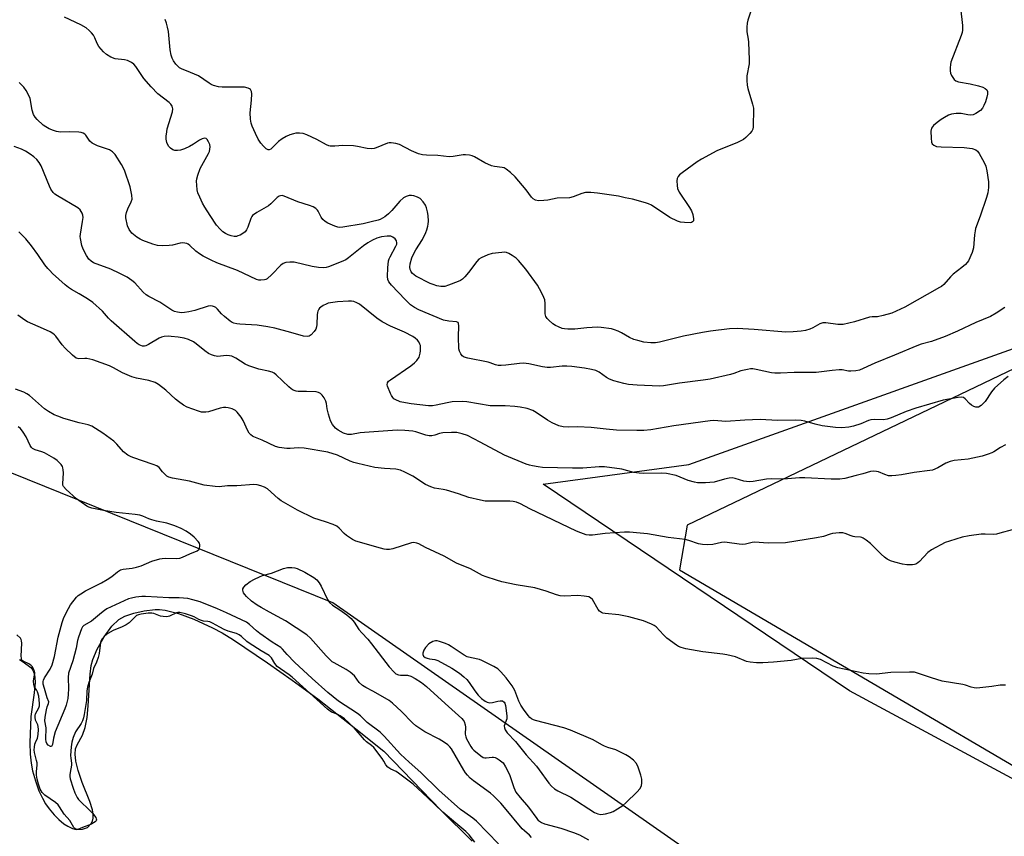
# Model space of a CAD drawing. Units: inches. Extents: x 1183769 to 1189769, y 521459 to 525459.
# Drawn here: x 1189191 to 1189549, y 522428 to 522725 of the extents above; entities that cross this region are included whole.
import ezdxf

# ---------------------------------------------------------------- set-up
doc = ezdxf.new("R2010")
doc.units = ezdxf.units.IN
doc.header["$MEASUREMENT"] = 0
for name, color, linetype in [('HYDRO-Water Body', 4, 'Continuous'), ('NTRL-Farm Land', 3, 'Continuous'), ('NTRL-Trees', 3, 'Continuous'), ('Undefined', 1, 'Continuous')]:
    doc.layers.add(name, color=color, linetype=linetype)

msp = doc.modelspace()

# ---------------------------------------------------------------- linework, layer by layer
at = {"layer": 'HYDRO-Water Body'}
msp.add_lwpolyline([(1189190.44, 522492.2), (1189191.86, 522491.44), (1189194.59, 522489.37), (1189195.3, 522488.4), (1189195.77, 522487.2), (1189196.04, 522485.8), (1189196.14, 522483.92), (1189195.87, 522480.15), (1189194.63, 522471.48), (1189194.3, 522461.92), (1189194.4, 522457.78), (1189194.68, 522454.55), (1189195.25, 522451.71), (1189196.29, 522448.09), (1189197.57, 522444.49), (1189198.8, 522441.72), (1189199.98, 522439.7), (1189201.28, 522437.88), (1189203.13, 522435.7), (1189204.83, 522433.99), (1189206.6, 522432.49), (1189208.03, 522431.53), (1189209.77, 522430.68), (1189211.08, 522430.37), (1189213.42, 522430.51), (1189215.25, 522431.11), (1189216.55, 522432.53), (1189217.03, 522433.44), (1189217.27, 522434.49), (1189217.27, 522435.96), (1189217.01, 522437.55), (1189216.06, 522440.59), (1189213.27, 522447.43), (1189211.85, 522451.9), (1189211.05, 522455.25), (1189210.74, 522457.73), (1189210.91, 522459.76), (1189211.5, 522461.18), (1189213.38, 522464.68), (1189214.38, 522467.52), (1189215.07, 522471.1), (1189215.5, 522475.32), (1189216.18, 522486.85), (1189216.62, 522490), (1189217.17, 522492.26), (1189218.74, 522496), (1189221.33, 522500.53), (1189224.12, 522504.33), (1189226.67, 522506.82), (1189228.87, 522508.02), (1189232.06, 522509.11), (1189235.86, 522509.97), (1189239.83, 522510.47), (1189241.45, 522510.46), (1189243.52, 522510.2), (1189248.37, 522508.96), (1189254, 522506.87), (1189260.81, 522503.79), (1189264.22, 522501.97), (1189268.35, 522499.44), (1189280.75, 522491.06), (1189289.77, 522484.7), (1189299.08, 522477.87), (1189312.97, 522466.98), (1189323.11, 522458.86), (1189343.87, 522437.37), (1189355.35, 522426.12)], dxfattribs=at)
at = {"layer": 'NTRL-Farm Land'}
msp.add_lwpolyline([(1189768.53, 522702.13), (1189768.5, 522344.45), (1189737.48, 522362.97), (1189682.79, 522394.22), (1189635.18, 522404), (1189492.66, 522480.79), (1189381.11, 522556.08), (1189434.14, 522563.23), (1189634.94, 522634.86)], close=True, dxfattribs=at)
at = {"layer": 'NTRL-Trees'}
msp.add_polyline3d([(1189638.75, 522374.55, 0), (1189617.64, 522351.71, 0), (1189500.79, 522375.86, 0), (1189304.59, 522512.88, 0), (1189187.1, 522560.31, 0), (1189118.35, 522597.12, 0), (1189035.71, 522682.54, 0), (1188992.65, 522764.48, 0), (1188988.49, 522833.23, 0), (1189033.19, 522892.53, 0), (1189043.76, 522910.07, 0), (1189068.87, 522979.13, 0), (1189063.97, 523056.4, 0), (1189085.38, 523122.72, 0), (1189149.37, 523145.74, 0), (1189768.56, 523201.96, 0), (1189768.52, 522701.38, 0), (1189433.57, 522541.11, 0), (1189430.81, 522524.83, 0), (1189636.75, 522404, 0)], close=True, dxfattribs=at)
at = {"layer": 'Undefined'}
for points, elevation in [([(1189533.05, 522729.4), (1189533.8, 522723.01), (1189533.84, 522721.29), (1189533.66, 522720.45), (1189533.28, 522719.34), (1189529.56, 522709.61), (1189529.39, 522708.78), (1189529.32, 522707.62), (1189529.34, 522706.46), (1189529.48, 522705.62), (1189529.82, 522704.81), (1189530.28, 522704.05), (1189530.8, 522703.35), (1189531.41, 522702.78), (1189532.4, 522702.41), (1189536.58, 522701.73), (1189539.58, 522701.04), (1189541.18, 522700.55), (1189542.12, 522700.03), (1189542.68, 522699.51), (1189542.94, 522698.92), (1189542.92, 522697.96), (1189542.66, 522696.86), (1189542.14, 522695.22), (1189541.58, 522693.88), (1189541.05, 522692.87), (1189540.31, 522692.05), (1189538.66, 522690.98), (1189537.66, 522690.5), (1189536.87, 522690.34), (1189535.74, 522690.47), (1189533.29, 522691), (1189531.51, 522690.96), (1189529.75, 522690.71), (1189528.69, 522690.32), (1189527.22, 522689.53), (1189526.02, 522688.77), (1189524.58, 522687.69), (1189523.22, 522686.56), (1189522.83, 522686.14), (1189522.53, 522685.62), (1189522.34, 522684.55), (1189522.36, 522681.95), (1189522.48, 522680.55), (1189522.75, 522679.85), (1189523.33, 522679.36), (1189524.36, 522678.95), (1189526.09, 522678.75), (1189534.44, 522678.59), (1189537.33, 522678.16), (1189538.66, 522677.75), (1189539.27, 522677.26), (1189539.91, 522676.34), (1189541.75, 522673.06), (1189542.3, 522671.75), (1189542.66, 522670.08), (1189543.25, 522666.11), (1189543.25, 522664.06), (1189543.05, 522662.02), (1189542.57, 522660.32), (1189540.27, 522653.62), (1189538.56, 522649.03), (1189538.37, 522648.21), (1189538.18, 522646.83), (1189537.82, 522642.07), (1189537.28, 522640.38), (1189536.01, 522637.38), (1189535.53, 522636.66), (1189534.92, 522636.03), (1189533.58, 522634.89), (1189530.45, 522632.5), (1189529.45, 522631.51), (1189526.97, 522628.77), (1189526.15, 522628.04), (1189525.44, 522627.56), (1189512.78, 522620.47), (1189508.04, 522618.33), (1189504.9, 522617.39), (1189502.86, 522616.97), (1189500.96, 522616.92), (1189499.94, 522616.79), (1189494.5, 522615.14), (1189490.37, 522614.17), (1189488.46, 522614.16), (1189484.09, 522614.82), (1189482.94, 522614.79), (1189481.88, 522614.4), (1189479.34, 522612.97), (1189478.28, 522612.49), (1189476.61, 522612.02), (1189475.09, 522611.77), (1189472.15, 522611.52), (1189469.55, 522611.41), (1189457.98, 522612.38), (1189451.74, 522612.65), (1189448.98, 522612.57), (1189442.02, 522611.76), (1189439.1, 522611.27), (1189432.23, 522609.87), (1189423.45, 522607.74), (1189421.99, 522607.49), (1189420.39, 522607.44), (1189417.85, 522607.74), (1189415.57, 522608.28), (1189414.17, 522608.7), (1189412.52, 522609.45), (1189409.71, 522611.09), (1189408.44, 522611.74), (1189407.14, 522612.27), (1189406.03, 522612.53), (1189402.31, 522613.09), (1189400.87, 522613.2), (1189397.03, 522612.95), (1189392.72, 522612.4), (1189390.07, 522612.42), (1189388.89, 522612.54), (1189388.05, 522612.74), (1189386.69, 522613.25), (1189385.65, 522613.77), (1189384.71, 522614.45), (1189383.16, 522615.78), (1189382.55, 522616.38), (1189382.1, 522617.05), (1189381.89, 522618.07), (1189381.86, 522621.77), (1189381.7, 522623.19), (1189381.41, 522624.01), (1189380.91, 522625.08), (1189379.81, 522627.18), (1189379.04, 522628.45), (1189374.85, 522634.28), (1189372.17, 522637.5), (1189371.3, 522638.29), (1189369.86, 522639.29), (1189368.62, 522640.03), (1189367.84, 522640.34), (1189367, 522640.43), (1189366.13, 522640.4), (1189362.6, 522640), (1189360.97, 522639.49), (1189358.62, 522638.47), (1189357.72, 522637.87), (1189356.93, 522637.11), (1189353.91, 522633.04), (1189352.57, 522631.49), (1189351.74, 522630.68), (1189351.03, 522630.22), (1189350.24, 522629.86), (1189346.7, 522628.47), (1189345.33, 522628.02), (1189344.77, 522627.93), (1189343.92, 522627.98), (1189342.48, 522628.28), (1189341.06, 522628.68), (1189340.02, 522629.12), (1189334.83, 522631.74), (1189334.17, 522632.19), (1189333.59, 522632.69), (1189333.14, 522633.26), (1189332.9, 522633.7), (1189332.73, 522634.21), (1189332.63, 522634.97), (1189332.75, 522636.29), (1189333.36, 522638.45), (1189333.87, 522639.77), (1189334.73, 522641.31), (1189337.17, 522645.12), (1189338.41, 522647.63), (1189338.8, 522648.64), (1189339.17, 522649.89), (1189339.3, 522650.66), (1189339.34, 522651.77), (1189339.23, 522653.77), (1189339.07, 522655.18), (1189338.7, 522656.57), (1189338.26, 522657.62), (1189337.46, 522658.77), (1189336.3, 522659.98), (1189335.35, 522660.52), (1189334.03, 522660.96), (1189333.22, 522661.11), (1189332.38, 522661.05), (1189331.27, 522660.72), (1189330.23, 522660.21), (1189328.93, 522659.02), (1189326.09, 522655.69), (1189324.85, 522654.42), (1189323.51, 522653.31), (1189321.83, 522652.41), (1189321.01, 522652.12), (1189318.5, 522651.56), (1189315.59, 522650.73), (1189308.23, 522649.62), (1189307.12, 522649.51), (1189306.35, 522649.58), (1189305.32, 522649.9), (1189302.74, 522651.03), (1189301.76, 522651.6), (1189300.98, 522652.36), (1189300.32, 522653.23), (1189299.22, 522655.38), (1189298.94, 522655.8), (1189298.32, 522656.35), (1189297.35, 522656.94), (1189296.02, 522657.48), (1189291.85, 522658.76), (1189286.89, 522660.89), (1189286.07, 522661.04), (1189285.55, 522660.98), (1189285.04, 522660.81), (1189284.34, 522660.36), (1189282, 522658.1), (1189281.1, 522657.36), (1189276.86, 522654.9), (1189275.37, 522653.78), (1189275.04, 522653.4), (1189274.67, 522652.72), (1189273.56, 522649.6), (1189273.12, 522648.58), (1189272.64, 522647.93), (1189271.77, 522647.26), (1189270.78, 522646.7), (1189270.02, 522646.37), (1189269.47, 522646.23), (1189268.6, 522646.2), (1189267.49, 522646.41), (1189266.43, 522646.79), (1189265.45, 522647.31), (1189264.53, 522647.91), (1189263.49, 522648.8), (1189262.24, 522650.28), (1189259.87, 522653.83), (1189257.99, 522656.8), (1189257.11, 522658.34), (1189256.13, 522660.48), (1189255.46, 522662.11), (1189255.18, 522663.22), (1189254.99, 522664.89), (1189254.94, 522666.29), (1189255.02, 522667.12), (1189255.38, 522668.5), (1189256.27, 522670.91), (1189259.28, 522676.33), (1189259.6, 522677.12), (1189259.82, 522677.96), (1189259.9, 522678.8), (1189259.77, 522679.61), (1189259.35, 522680.62), (1189258.78, 522681.5), (1189258.42, 522681.79), (1189257.99, 522681.91), (1189257.5, 522681.88), (1189257.01, 522681.73), (1189256.03, 522681.19), (1189253.86, 522679.76), (1189252.35, 522678.92), (1189250.54, 522678.06), (1189249.15, 522677.62), (1189248.06, 522677.46), (1189247.02, 522677.53), (1189246.29, 522677.76), (1189245.42, 522678.29), (1189245.05, 522678.64), (1189244.74, 522679.1), (1189244.17, 522680.42), (1189243.93, 522681.56), (1189243.93, 522682.74), (1189244.07, 522684.23), (1189244.3, 522685.37), (1189246.16, 522691.6), (1189246.25, 522692.68), (1189246.05, 522693.65), (1189245.63, 522694.33), (1189245.02, 522694.95), (1189240.83, 522698.07), (1189238.42, 522700.59), (1189235.79, 522703.71), (1189234.48, 522705.55), (1189232.89, 522708.03), (1189232.16, 522708.92), (1189231.28, 522709.53), (1189229.8, 522710.23), (1189228.73, 522710.5), (1189225.32, 522710.87), (1189223.68, 522711.49), (1189222.15, 522712.36), (1189221.1, 522713.36), (1189219.41, 522715.38), (1189218.81, 522716.37), (1189217.89, 522718.51), (1189217.41, 522719.42), (1189216.69, 522720.35), (1189215.87, 522721.19), (1189214.74, 522722.06), (1189212.81, 522723.24), (1189206.92, 522725.99)], 260), ([(1189457.79, 522731.34), (1189455.64, 522724.96), (1189455.41, 522723.81), (1189455.29, 522722.36), (1189455.33, 522720.61), (1189455.82, 522718.04), (1189455.95, 522716.89), (1189456.19, 522710.52), (1189456.09, 522709.07), (1189455.32, 522704.67), (1189455.32, 522702.93), (1189455.46, 522701.2), (1189455.65, 522700.06), (1189457.37, 522694.33), (1189457.7, 522692.89), (1189457.76, 522691.42), (1189457.64, 522687.28), (1189457.57, 522686.11), (1189457.43, 522685.27), (1189457.08, 522684.52), (1189456.37, 522683.64), (1189454.95, 522682.19), (1189454.07, 522681.5), (1189451.85, 522680.43), (1189444.31, 522677.32), (1189438.76, 522674.34), (1189437.26, 522673.39), (1189431.75, 522669.36), (1189430.83, 522668.64), (1189430.26, 522668.04), (1189429.95, 522667.32), (1189429.86, 522666.49), (1189429.88, 522664.75), (1189430.07, 522663.63), (1189430.7, 522662.34), (1189434.43, 522656.7), (1189435.11, 522655.52), (1189435.58, 522654.19), (1189435.92, 522652.58), (1189435.87, 522651.88), (1189435.56, 522651.46), (1189435.13, 522651.28), (1189434.6, 522651.21), (1189432.56, 522651.23), (1189431.11, 522651.37), (1189430.04, 522651.71), (1189427.27, 522653.15), (1189420.56, 522657.58), (1189419.52, 522658.11), (1189418.44, 522658.48), (1189413.71, 522659.78), (1189410.96, 522660.3), (1189408.54, 522660.88), (1189400.88, 522662), (1189398.55, 522662.22), (1189396.56, 522662.18), (1189395.23, 522661.87), (1189392.05, 522660.6), (1189390.69, 522660.24), (1189386.23, 522660.13), (1189382.79, 522659.42), (1189381.39, 522659.25), (1189379.43, 522659.18), (1189378.37, 522659.35), (1189377.46, 522659.84), (1189376.86, 522660.45), (1189374.99, 522663.18), (1189371, 522667.91), (1189369.29, 522669.49), (1189367.71, 522670.74), (1189366.97, 522671.12), (1189366.18, 522671.33), (1189363.37, 522671.61), (1189362.28, 522671.88), (1189359.92, 522673.03), (1189356.13, 522675.22), (1189355.35, 522675.54), (1189354.27, 522675.78), (1189352.89, 522675.95), (1189352.05, 522675.95), (1189348.33, 522675.32), (1189346.95, 522675.23), (1189342.8, 522675.67), (1189338.63, 522675.75), (1189337.15, 522675.89), (1189335.74, 522676.32), (1189333.25, 522677.37), (1189328.88, 522679.68), (1189327.53, 522680.07), (1189325.86, 522680.3), (1189325.03, 522680.28), (1189324.47, 522680.16), (1189320.36, 522678.48), (1189319.55, 522678.24), (1189318.72, 522678.12), (1189317.05, 522678.21), (1189313.6, 522678.97), (1189312.12, 522679.14), (1189308.24, 522679.27), (1189305.29, 522679.01), (1189303.6, 522679.04), (1189303.07, 522679.17), (1189302.3, 522679.5), (1189298.79, 522681.43), (1189295.14, 522683.2), (1189293.81, 522683.64), (1189292.44, 522683.77), (1189291.06, 522683.74), (1189290.23, 522683.58), (1189288.85, 522683.14), (1189287.52, 522682.57), (1189286.1, 522681.7), (1189284.76, 522680.71), (1189281.94, 522677.95), (1189281.37, 522677.66), (1189280.97, 522677.69), (1189280.34, 522678.08), (1189279.3, 522679.07), (1189278.38, 522680.17), (1189277.41, 522681.54), (1189276.36, 522683.63), (1189275.17, 522686.33), (1189274.77, 522687.42), (1189274.54, 522688.84), (1189274.48, 522691.17), (1189274.92, 522695.76), (1189275.05, 522698.14), (1189274.93, 522698.97), (1189274.56, 522699.63), (1189274.2, 522699.97), (1189273.76, 522700.21), (1189272.46, 522700.5), (1189264.3, 522700.52), (1189262.97, 522700.7), (1189261.08, 522701.18), (1189260.3, 522701.5), (1189259.56, 522701.92), (1189255.6, 522704.59), (1189252.71, 522705.91), (1189249.48, 522707.21), (1189248.75, 522707.62), (1189248.1, 522708.11), (1189247.36, 522708.93), (1189246.57, 522710.09), (1189246.05, 522711.08), (1189245.67, 522712.15), (1189245.34, 522714.15), (1189244.68, 522720.75), (1189244.37, 522722.41), (1189244, 522723.78), (1189243.46, 522725.1)], 262), ([(1189550.47, 522595.25), (1189548.82, 522593.97), (1189545.45, 522591.03), (1189544.38, 522589.69), (1189542.01, 522586.15), (1189540.55, 522584.7), (1189539.63, 522584.1), (1189539.15, 522584.02), (1189538.65, 522584.09), (1189537.89, 522584.36), (1189537.14, 522584.74), (1189536.37, 522585.38), (1189534.78, 522587.16), (1189534.16, 522587.57), (1189533.39, 522587.67), (1189532.27, 522587.56), (1189526.81, 522586.57), (1189516.83, 522583.7), (1189513.34, 522582.54), (1189507.84, 522580.24), (1189506.44, 522579.75), (1189504.99, 522579.5), (1189501.77, 522579.56), (1189500.41, 522579.43), (1189499.63, 522579.18), (1189496.79, 522578), (1189494.1, 522577.11), (1189492.43, 522576.82), (1189489.88, 522576.59), (1189487.6, 522576.7), (1189482.77, 522577.31), (1189480.22, 522577.85), (1189476.46, 522578.98), (1189475.06, 522579.27), (1189473.09, 522579.33), (1189466.4, 522579.23), (1189460.14, 522579.59), (1189454.62, 522579.39), (1189447.67, 522578.91), (1189443.28, 522579.19), (1189441.95, 522579.14), (1189428.68, 522577.28), (1189420.32, 522575.8), (1189417.8, 522575.6), (1189415.24, 522575.56), (1189407.87, 522575.74), (1189404.08, 522576.08), (1189398.65, 522576.7), (1189393.67, 522576.93), (1189390.2, 522576.78), (1189388.48, 522576.88), (1189386.81, 522577.25), (1189384.46, 522578.38), (1189382.69, 522579.38), (1189378.58, 522582.13), (1189377.33, 522582.82), (1189375.26, 522583.63), (1189372.78, 522584.13), (1189370.8, 522584.37), (1189367.31, 522584.58), (1189361.81, 522584.58), (1189353.39, 522585.96), (1189351.71, 522586.1), (1189348.01, 522585.97), (1189346.18, 522585.66), (1189342.22, 522584.75), (1189340.81, 522584.6), (1189339.45, 522584.61), (1189333.03, 522585.3), (1189331.02, 522585.59), (1189329.02, 522586.07), (1189327.26, 522586.84), (1189326.82, 522587.14), (1189326.35, 522587.6), (1189325.91, 522588.26), (1189325.51, 522589.04), (1189324.41, 522591.73), (1189324.31, 522592.25), (1189324.41, 522592.89), (1189324.84, 522593.49), (1189325.5, 522594.05), (1189332.93, 522599.11), (1189334.33, 522600.19), (1189335.16, 522601.01), (1189335.95, 522602.23), (1189336.39, 522603.71), (1189336.49, 522604.53), (1189336.51, 522605.66), (1189336.42, 522606.49), (1189336.26, 522607.02), (1189335.85, 522607.79), (1189335.33, 522608.45), (1189334.54, 522609.2), (1189333.71, 522609.8), (1189330.62, 522611.33), (1189325.54, 522613.51), (1189322.48, 522615.12), (1189320.58, 522616.45), (1189314.26, 522621.5), (1189313.28, 522622.07), (1189312.23, 522622.47), (1189311.41, 522622.62), (1189310.27, 522622.63), (1189306.25, 522622.36), (1189303.71, 522622.08), (1189302.86, 522621.89), (1189302.08, 522621.58), (1189301.08, 522621.07), (1189300.15, 522620.48), (1189299.75, 522620.12), (1189299.44, 522619.7), (1189299.09, 522618.99), (1189298.93, 522618.48), (1189298.83, 522617.64), (1189298.69, 522614.12), (1189298.58, 522613.29), (1189298.37, 522612.51), (1189297.79, 522611.58), (1189296.65, 522610.36), (1189295.99, 522609.92), (1189295.23, 522609.76), (1189293.89, 522609.87), (1189289.31, 522611.24), (1189283.44, 522612.77), (1189280.88, 522613.35), (1189277.04, 522613.93), (1189270.75, 522614.25), (1189269.58, 522614.37), (1189268.55, 522614.61), (1189267.89, 522614.88), (1189267.15, 522615.34), (1189265.08, 522617.02), (1189264.07, 522618.02), (1189262.61, 522619.79), (1189261.99, 522620.35), (1189261.53, 522620.63), (1189260.8, 522620.87), (1189260.03, 522620.96), (1189259.18, 522620.85), (1189254.3, 522619.22), (1189252.16, 522618.71), (1189250.51, 522618.47), (1189249.41, 522618.42), (1189248.02, 522618.6), (1189246.95, 522618.91), (1189245.94, 522619.41), (1189241.59, 522622.25), (1189237.57, 522624.31), (1189236.6, 522624.91), (1189235.56, 522625.89), (1189232.47, 522629.32), (1189231.34, 522630.2), (1189229.65, 522631.33), (1189227.07, 522632.72), (1189223.7, 522634.27), (1189217.48, 522636.65), (1189216.52, 522637.23), (1189215.78, 522637.94), (1189214.83, 522639.26), (1189213.63, 522641.55), (1189213.2, 522642.89), (1189212.68, 522645.39), (1189212.61, 522646.22), (1189212.66, 522647.08), (1189213.44, 522651.68), (1189213.61, 522653.13), (1189213.56, 522653.96), (1189213.28, 522654.72), (1189212.52, 522655.87), (1189211.69, 522656.64), (1189204.34, 522660.92), (1189203.39, 522661.61), (1189202.76, 522662.24), (1189201.88, 522663.43), (1189201.35, 522664.47), (1189198.31, 522671.85), (1189197.59, 522673.06), (1189196.74, 522674.17), (1189195.74, 522675.12), (1189194.41, 522676.14), (1189192.71, 522677.19), (1189191.26, 522677.94), (1189188.51, 522678.99)], 256), ([(1189549.45, 522570.31), (1189547.61, 522569.42), (1189545.26, 522567.84), (1189544.53, 522567.43), (1189543.2, 522566.92), (1189541.02, 522566.24), (1189535.83, 522565.11), (1189530.8, 522564.64), (1189529.37, 522564.34), (1189527.71, 522563.7), (1189524.87, 522561.94), (1189522.95, 522561.17), (1189521.87, 522560.97), (1189516.23, 522560.35), (1189511.6, 522559.43), (1189509.55, 522559.15), (1189508.08, 522559.04), (1189506.92, 522559.14), (1189505.51, 522559.54), (1189503.25, 522560.52), (1189502.49, 522560.7), (1189501.46, 522560.78), (1189500.36, 522560.6), (1189497.55, 522559.76), (1189495.08, 522559.21), (1189491.01, 522558.14), (1189489.11, 522557.83), (1189486.02, 522557.83), (1189476.45, 522558.3), (1189474.46, 522558.33), (1189468.66, 522557.89), (1189464.12, 522557.93), (1189462.51, 522557.87), (1189457.54, 522557.01), (1189456.1, 522556.88), (1189454.23, 522557.09), (1189451, 522558.13), (1189449.92, 522558.3), (1189448.81, 522558.2), (1189447.15, 522557.88), (1189443.41, 522556.79), (1189440.25, 522556.57), (1189437.38, 522556.52), (1189436.23, 522556.72), (1189433.95, 522557.41), (1189429.51, 522559.16), (1189426.05, 522559.95), (1189424.32, 522560.08), (1189417.73, 522559.95), (1189416.06, 522560.02), (1189414.2, 522560.32), (1189409.84, 522561.51), (1189403.52, 522562.36), (1189401.51, 522562.39), (1189395.58, 522561.86), (1189391.83, 522561.82), (1189380.85, 522562.17), (1189379.3, 522562.31), (1189377.26, 522562.67), (1189376.11, 522562.97), (1189375, 522563.37), (1189367.04, 522566.6), (1189358.22, 522571.37), (1189353.56, 522573.75), (1189351.69, 522574.38), (1189349.75, 522574.8), (1189347.75, 522574.85), (1189344.55, 522574.67), (1189343.41, 522574.45), (1189341.71, 522573.84), (1189340.55, 522573.69), (1189339.67, 522573.69), (1189338.44, 522573.91), (1189334.84, 522575.07), (1189333.71, 522575.33), (1189330.82, 522575.57), (1189327.93, 522575.67), (1189316.15, 522574.9), (1189314.46, 522574.7), (1189311.33, 522574.13), (1189310.08, 522574.15), (1189308.5, 522574.66), (1189306.48, 522575.64), (1189305.5, 522576.48), (1189304.46, 522577.82), (1189303.76, 522579.05), (1189302.96, 522581.5), (1189302.47, 522583.44), (1189302.23, 522585.43), (1189302.05, 522586.25), (1189301.35, 522587.49), (1189300.64, 522588.41), (1189300.06, 522589.02), (1189299.37, 522589.44), (1189298.55, 522589.62), (1189295.03, 522589.82), (1189291.99, 522589.81), (1189291.18, 522589.95), (1189290.14, 522590.3), (1189289.41, 522590.73), (1189288.51, 522591.48), (1189283.9, 522595.89), (1189283.23, 522596.4), (1189282.46, 522596.78), (1189281.09, 522597.23), (1189277.63, 522597.85), (1189273.97, 522599.15), (1189272.63, 522599.77), (1189269.25, 522601.88), (1189267.75, 522602.61), (1189266.9, 522602.77), (1189265.74, 522602.82), (1189262.64, 522602.56), (1189261.49, 522602.77), (1189260.36, 522603.14), (1189259.35, 522603.63), (1189257.99, 522604.53), (1189254.79, 522607.11), (1189253.83, 522607.79), (1189252.06, 522608.73), (1189250.46, 522609.21), (1189248.25, 522609.57), (1189245.67, 522609.84), (1189244.55, 522609.87), (1189243.2, 522609.76), (1189242.16, 522609.53), (1189241.35, 522609.19), (1189237.49, 522606.93), (1189236.51, 522606.44), (1189236, 522606.31), (1189235.22, 522606.31), (1189234.04, 522606.75), (1189233.35, 522607.19), (1189232.42, 522607.95), (1189223.89, 522615.51), (1189222.88, 522616.5), (1189220.69, 522618.99), (1189217.21, 522622.17), (1189215.26, 522623.52), (1189212.19, 522625.37), (1189209.37, 522626.95), (1189208.34, 522627.63), (1189207.12, 522628.63), (1189202.53, 522632.74), (1189201.47, 522633.75), (1189200.75, 522634.58), (1189199.74, 522635.88), (1189197.19, 522639.61), (1189194.83, 522642.84), (1189192.78, 522645.32), (1189190.21, 522647.89)], 254), ([(1189549.42, 522482.88), (1189548.6, 522482.95), (1189547.5, 522482.88), (1189544.5, 522482.36), (1189540.1, 522481.91), (1189538.92, 522481.85), (1189538.07, 522481.91), (1189536.99, 522482.18), (1189534.91, 522482.94), (1189533.92, 522483.2), (1189526.35, 522484.32), (1189522.49, 522485.55), (1189517.45, 522487.29), (1189516.31, 522487.58), (1189514.54, 522487.66), (1189507.67, 522487.46), (1189502.55, 522486.94), (1189499.67, 522487.07), (1189497.65, 522487.32), (1189488.41, 522489.17), (1189486.76, 522489.85), (1189482.12, 522492.21), (1189480.81, 522492.63), (1189479.09, 522492.7), (1189475.31, 522492.57), (1189471.4, 522491.89), (1189465.03, 522491.26), (1189461.07, 522491.04), (1189458.8, 522491.07), (1189456.52, 522491.31), (1189455.11, 522491.56), (1189451.16, 522493.17), (1189448.06, 522493.99), (1189446.6, 522494.22), (1189439.22, 522495.08), (1189433.13, 522496.18), (1189431.42, 522496.57), (1189430.42, 522496.97), (1189429.68, 522497.41), (1189426.19, 522500.03), (1189424.91, 522501.18), (1189422.25, 522504.14), (1189421.59, 522504.64), (1189420.6, 522505.14), (1189417.68, 522506.26), (1189412.33, 522507.79), (1189408.71, 522508.52), (1189403.73, 522508.93), (1189402.9, 522509.12), (1189402.4, 522509.35), (1189401.7, 522509.82), (1189401.12, 522510.43), (1189399.12, 522514.05), (1189398.41, 522514.7), (1189397.71, 522515), (1189396.05, 522515.31), (1189393.79, 522515.55), (1189388.81, 522515.33), (1189387.36, 522515.42), (1189385.99, 522515.78), (1189382.24, 522517.13), (1189378.09, 522518.33), (1189371.33, 522519.39), (1189366.12, 522520.55), (1189364.12, 522521.09), (1189360.44, 522522.32), (1189359.05, 522522.86), (1189354.71, 522525.22), (1189349.56, 522527.32), (1189345.11, 522529.88), (1189338.36, 522533), (1189335.86, 522534.36), (1189335.1, 522534.63), (1189334.04, 522534.78), (1189333.21, 522534.69), (1189326.38, 522532.52), (1189325.24, 522532.33), (1189324.13, 522532.3), (1189323.29, 522532.38), (1189321.93, 522532.7), (1189312.94, 522535.25), (1189311.68, 522535.9), (1189309.56, 522537.34), (1189308.7, 522538.11), (1189306.88, 522540.06), (1189305.98, 522540.78), (1189304.67, 522541.37), (1189301.92, 522542.38), (1189297.59, 522543.65), (1189291.74, 522546.53), (1189285.81, 522550.02), (1189284.64, 522550.89), (1189280.73, 522554.31), (1189279.73, 522554.91), (1189278.37, 522555.48), (1189277.07, 522555.8), (1189275.76, 522555.89), (1189269.58, 522555.41), (1189266.26, 522555.43), (1189263.22, 522555.12), (1189261.78, 522555.16), (1189257.68, 522555.68), (1189252.34, 522557.13), (1189246.21, 522558.19), (1189244.89, 522558.54), (1189244.18, 522558.95), (1189243.53, 522559.51), (1189242.54, 522560.55), (1189241.3, 522562.06), (1189240.45, 522562.7), (1189239.09, 522563.26), (1189231.72, 522565.75), (1189230.91, 522566.1), (1189229.95, 522566.66), (1189228.4, 522567.83), (1189225.97, 522570.63), (1189224.81, 522571.67), (1189220.79, 522574.66), (1189216.85, 522577.14), (1189215.52, 522577.65), (1189212.25, 522578.41), (1189206.66, 522579.98), (1189204.44, 522580.74), (1189203.1, 522581.32), (1189201.03, 522582.53), (1189199.54, 522583.52), (1189195.2, 522587.39), (1189194.09, 522588.31), (1189193.2, 522588.92), (1189192.03, 522589.49), (1189189.08, 522590.67)], 250), ([(1189364.92, 522425.12), (1189356.86, 522433.36), (1189355.56, 522434.5), (1189352.58, 522436.52), (1189351.01, 522437.71), (1189343.19, 522444.71), (1189336.56, 522451.12), (1189332.38, 522454.84), (1189329.23, 522457.81), (1189323.28, 522464.38), (1189321.83, 522465.78), (1189317.07, 522469.36), (1189314.61, 522471.68), (1189313.56, 522472.55), (1189306.66, 522477.11), (1189302.76, 522480.23), (1189296.99, 522485.31), (1189290.62, 522491.29), (1189287.9, 522494.01), (1189286.25, 522495.99), (1189285.62, 522496.57), (1189282.48, 522498.59), (1189277.99, 522501.76), (1189276.83, 522502.68), (1189274.17, 522505.03), (1189273.11, 522505.82), (1189265.88, 522509.24), (1189262.57, 522510.69), (1189256.22, 522513.2), (1189253.63, 522514.01), (1189251.75, 522514.44), (1189248.6, 522514.72), (1189244.88, 522514.67), (1189236.4, 522515.14), (1189235.02, 522515.11), (1189232.88, 522514.9), (1189231.26, 522514.62), (1189230.18, 522514.27), (1189222.31, 522510.66), (1189221.38, 522510.1), (1189220.28, 522509.28), (1189216.74, 522506.18), (1189213.92, 522504.61), (1189213.47, 522504.13), (1189213.07, 522503.38), (1189211.95, 522500.31), (1189211.63, 522499.17), (1189211.13, 522496.41), (1189209.88, 522491.72), (1189208.34, 522487.31), (1189208.15, 522485.63), (1189208.29, 522481.59), (1189208.22, 522479.67), (1189208.03, 522478.04), (1189207.43, 522475.59), (1189206.95, 522474.26), (1189203.52, 522465.9), (1189202.82, 522463.58), (1189202.45, 522461.3), (1189202.31, 522460.88), (1189202.08, 522460.64), (1189201.75, 522460.62), (1189200.97, 522461.09), (1189200.44, 522461.64), (1189200.15, 522462.28), (1189200.09, 522463.2), (1189200.18, 522467.37), (1189199.75, 522469.87), (1189199.86, 522471.29), (1189200.28, 522473.87), (1189200.57, 522474.98), (1189201.06, 522476.24), (1189201.13, 522476.78), (1189200.61, 522478.3), (1189199.64, 522481.74), (1189199.1, 522483.22), (1189199.1, 522484.24), (1189199.23, 522484.75), (1189199.56, 522485.54), (1189201.67, 522488.76), (1189202.39, 522490.31), (1189203.22, 522493.38), (1189204.5, 522500.36), (1189206.06, 522505.72), (1189206.52, 522507.11), (1189206.98, 522508.2), (1189208.31, 522510.85), (1189209.08, 522512.11), (1189211.25, 522514.87), (1189211.88, 522515.48), (1189212.81, 522516.19), (1189214.54, 522517.29), (1189220.3, 522520.2), (1189222.35, 522521.37), (1189224.11, 522522.49), (1189226.17, 522524.17), (1189227.3, 522524.9), (1189228.25, 522525.17), (1189231.49, 522525.47), (1189233.12, 522525.81), (1189234.74, 522526.36), (1189238.65, 522527.97), (1189241.58, 522528.9), (1189242.42, 522529.02), (1189243.56, 522529.06), (1189247.52, 522528.94), (1189248.83, 522529.11), (1189249.88, 522529.47), (1189252.54, 522530.74), (1189255.11, 522531.81), (1189255.72, 522532.27), (1189256, 522532.72), (1189256.19, 522533.5), (1189256.17, 522534.03), (1189255.97, 522534.53), (1189255.5, 522535.24), (1189254.11, 522536.79), (1189252.79, 522537.83), (1189251.18, 522538.93), (1189249.37, 522539.86), (1189247, 522540.93), (1189244.08, 522541.88), (1189240.42, 522542.6), (1189238.69, 522543.04), (1189237.57, 522543.42), (1189235.42, 522544.36), (1189234.32, 522544.71), (1189232.63, 522545.05), (1189225.68, 522545.74), (1189221.05, 522546.45), (1189216.83, 522547.26), (1189215.78, 522547.63), (1189215.03, 522548.03), (1189212.88, 522549.48), (1189211.25, 522550.69), (1189207.43, 522554.08), (1189206.5, 522555.16), (1189206.31, 522555.64), (1189206.24, 522556.16), (1189206.51, 522560.12), (1189206.44, 522561.22), (1189206.29, 522562.01), (1189206.11, 522562.51), (1189205.66, 522563.23), (1189204.24, 522564.71), (1189203.02, 522565.54), (1189199.62, 522567.41), (1189198.56, 522567.85), (1189196.16, 522568.5), (1189195.23, 522569.04), (1189194.86, 522569.43), (1189194.41, 522570.13), (1189192.88, 522573.24), (1189191.86, 522574.93), (1189190.86, 522576.26), (1189189.97, 522576.97)], 248), ([(1189376.88, 522427.52), (1189376.14, 522428.31), (1189374.32, 522429.86), (1189373.53, 522430.67), (1189367.09, 522438.35), (1189365.72, 522439.9), (1189363.08, 522442.63), (1189362.02, 522443.63), (1189355.8, 522448.04), (1189354.58, 522449.1), (1189353.62, 522450.13), (1189352.9, 522451), (1189352.25, 522451.96), (1189347.71, 522459.74), (1189347.21, 522460.4), (1189346.39, 522461.21), (1189345.23, 522462.05), (1189343.27, 522463.19), (1189338.03, 522465.86), (1189334.84, 522468.04), (1189333.54, 522469.2), (1189329.52, 522473.32), (1189326.27, 522476.37), (1189325.13, 522477.31), (1189319.33, 522480.56), (1189316.52, 522482), (1189315.39, 522482.77), (1189314.2, 522483.9), (1189312.39, 522486.31), (1189310.9, 522487.66), (1189309.45, 522488.61), (1189305.09, 522490.98), (1189304.36, 522491.45), (1189303.46, 522492.18), (1189302.1, 522493.6), (1189296.42, 522500.02), (1189295.13, 522501.21), (1189287.36, 522506.33), (1189281.5, 522509.42), (1189278.52, 522511.11), (1189277.07, 522512.01), (1189274.99, 522513.5), (1189273.07, 522515.19), (1189272.51, 522515.84), (1189272.07, 522516.53), (1189271.86, 522517.01), (1189271.76, 522517.49), (1189271.83, 522517.94), (1189272.15, 522518.58), (1189272.91, 522519.37), (1189274.5, 522520.59), (1189276.01, 522521.47), (1189277.84, 522522.38), (1189278.91, 522522.78), (1189282.19, 522523.66), (1189286.64, 522525.35), (1189288, 522525.73), (1189289.66, 522525.74), (1189290.77, 522525.6), (1189291.58, 522525.39), (1189294.42, 522524.02), (1189297.63, 522522.13), (1189298.7, 522521.23), (1189299.57, 522520.16), (1189300.26, 522518.94), (1189302.63, 522514.1), (1189303.4, 522512.96), (1189304.4, 522512.04), (1189307.16, 522510.26), (1189309.62, 522508.55), (1189310.55, 522507.81), (1189311.18, 522507.18), (1189312.29, 522505.82), (1189314.07, 522503.19), (1189315.13, 522501.94), (1189317.33, 522499.6), (1189318.68, 522498), (1189325.13, 522489.52), (1189326.84, 522487.59), (1189327.49, 522487.08), (1189328.46, 522486.69), (1189329.25, 522486.58), (1189331.71, 522486.5), (1189332.96, 522486.18), (1189334.53, 522485.35), (1189336.79, 522483.91), (1189338.62, 522482.42), (1189345.46, 522476.18), (1189351.48, 522470.81), (1189352.05, 522470.15), (1189352.34, 522469.69), (1189352.8, 522468.41), (1189352.87, 522467.59), (1189352.8, 522465.08), (1189352.98, 522464.04), (1189353.26, 522463.38), (1189354.83, 522460.57), (1189355.31, 522459.88), (1189355.91, 522459.25), (1189358.39, 522457.2), (1189359.34, 522456.62), (1189359.86, 522456.47), (1189360.4, 522456.43), (1189362.59, 522456.65), (1189363.11, 522456.65), (1189363.64, 522456.54), (1189364.41, 522456.17), (1189365.16, 522455.7), (1189366.52, 522454.58), (1189367.47, 522453.17), (1189368.94, 522450.39), (1189370.51, 522445.6), (1189371.23, 522444), (1189372.74, 522441.99), (1189375.84, 522438.45), (1189378.8, 522434.36), (1189379.38, 522433.71), (1189379.83, 522433.35), (1189380.59, 522432.92), (1189381.67, 522432.49), (1189387.52, 522430.87), (1189392.23, 522429.28), (1189394.42, 522428.41), (1189397.7, 522426.61)], 250)]:
    msp.add_lwpolyline(points, dxfattribs=dict(at, elevation=elevation))
at = {"layer": 'Undefined', "elevation": 248}
msp.add_lwpolyline([(1189341.96, 522499.08), (1189341, 522498.79), (1189339.48, 522497.96), (1189338.24, 522496.58), (1189337.65, 522495.64), (1189337.29, 522494.55), (1189337.29, 522494.03), (1189337.58, 522493.42), (1189338.18, 522492.98), (1189338.94, 522492.7), (1189339.76, 522492.51), (1189341.72, 522492.28), (1189342.79, 522491.92), (1189347.94, 522489.07), (1189350.71, 522487.22), (1189352.26, 522485.95), (1189353.29, 522484.95), (1189354.17, 522483.82), (1189356.28, 522480.83), (1189357.53, 522479.26), (1189358.71, 522478), (1189360.03, 522477.03), (1189360.76, 522476.69), (1189361.57, 522476.52), (1189362.67, 522476.6), (1189364.66, 522477.1), (1189365.49, 522477.24), (1189366.28, 522477.14), (1189366.91, 522476.75), (1189367.16, 522476.32), (1189367.4, 522475.54), (1189367.95, 522471.8), (1189367.87, 522470.68), (1189367, 522468.09), (1189367.02, 522467.37), (1189367.31, 522466.67), (1189368.07, 522465.58), (1189371.03, 522462.44), (1189374.99, 522457.6), (1189378.72, 522453.41), (1189379.74, 522452.08), (1189383.17, 522447.21), (1189384.17, 522446.16), (1189385.28, 522445.23), (1189386.5, 522444.48), (1189391.21, 522442.09), (1189399.81, 522436.61), (1189401.09, 522436.05), (1189402.17, 522435.87), (1189403.82, 522436.07), (1189405.7, 522436.53), (1189406.65, 522436.93), (1189408.15, 522437.84), (1189410.1, 522439.15), (1189411.25, 522440.07), (1189415.32, 522444.03), (1189416.31, 522445.13), (1189416.9, 522446.27), (1189417.09, 522447.34), (1189417.06, 522448.71), (1189416.71, 522450.09), (1189415.67, 522453.08), (1189415.07, 522454.35), (1189413.98, 522455.59), (1189412.5, 522456.86), (1189411.27, 522457.6), (1189407.57, 522459.35), (1189404.7, 522460.21), (1189403.47, 522460.68), (1189402.5, 522461.17), (1189399.37, 522463), (1189391.14, 522466.54), (1189388.63, 522467.33), (1189378.39, 522470.02), (1189377.63, 522470.3), (1189376.91, 522470.68), (1189376.26, 522471.17), (1189375.69, 522471.82), (1189373.95, 522474.17), (1189372.99, 522475.63), (1189372.32, 522477.05), (1189370.87, 522480.96), (1189369.84, 522482.71), (1189367.65, 522485.62), (1189365.73, 522487.81), (1189364.69, 522488.8), (1189363.2, 522489.7), (1189358.75, 522491.91), (1189357.95, 522492.18), (1189355.04, 522492.8), (1189353.47, 522493.26), (1189352.42, 522493.82), (1189347.68, 522496.96), (1189346.65, 522497.56), (1189345.57, 522498.03), (1189343.35, 522498.83), (1189342.51, 522499.04)], close=True, dxfattribs=at)
at = {"layer": 'Undefined'}
for points in [[(1189549.24, 522620.28, 258), (1189546.09, 522618.25, 258), (1189544.06, 522617.11, 258), (1189538.72, 522614.94, 258), (1189532, 522611.76, 258), (1189527.45, 522609.74, 258), (1189522.51, 522607.96, 258), (1189518.77, 522606.95, 258), (1189517.23, 522606.42, 258), (1189509.05, 522603, 258), (1189501.84, 522600.11, 258), (1189496.34, 522597.58, 258), (1189494.94, 522597.27, 258), (1189493.19, 522597.13, 258), (1189492.33, 522597.18, 258), (1189489.99, 522597.62, 258), (1189488.86, 522597.64, 258), (1189486.31, 522597.44, 258), (1189480.54, 522596.67, 258), (1189472.51, 522596.67, 258), (1189467.53, 522596.45, 258), (1189465.48, 522596.5, 258), (1189464.3, 522596.62, 258), (1189458.74, 522597.79, 258), (1189457.43, 522597.96, 258), (1189456.65, 522597.98, 258), (1189455.48, 522597.81, 258), (1189453.16, 522597.25, 258), (1189450.5, 522596.31, 258), (1189449.38, 522596, 258), (1189441.98, 522594.3, 258), (1189439.36, 522593.85, 258), (1189430.81, 522592.78, 258), (1189424.95, 522591.82, 258), (1189423.54, 522591.72, 258), (1189415.31, 522592.07, 258), (1189412.17, 522592.35, 258), (1189410.48, 522592.64, 258), (1189406.87, 522593.68, 258), (1189405.25, 522594.28, 258), (1189404.24, 522594.88, 258), (1189401.54, 522596.75, 258), (1189400.32, 522597.4, 258), (1189398.73, 522597.82, 258), (1189396.23, 522598.26, 258), (1189391.6, 522598.91, 258), (1189389.73, 522599.04, 258), (1189388.07, 522598.96, 258), (1189383.8, 522598.48, 258), (1189382.55, 522598.45, 258), (1189380.93, 522598.71, 258), (1189375.87, 522599.86, 258), (1189373.99, 522600.07, 258), (1189372.55, 522599.98, 258), (1189367.58, 522599.34, 258), (1189365.9, 522599.23, 258), (1189364.8, 522599.24, 258), (1189363.83, 522599.43, 258), (1189361.89, 522600.21, 258), (1189361.07, 522600.45, 258), (1189353.66, 522601.87, 258), (1189352.33, 522602.28, 258), (1189351.7, 522602.77, 258), (1189351.2, 522603.45, 258), (1189350.69, 522604.46, 258), (1189350.49, 522605.29, 258), (1189350.31, 522609.7, 258), (1189350.44, 522613.71, 258), (1189350.35, 522614.46, 258), (1189350.15, 522614.83, 258), (1189349.59, 522615.1, 258), (1189346.78, 522615.34, 258), (1189344.85, 522615.79, 258), (1189335.85, 522619.5, 258), (1189334.29, 522620.28, 258), (1189332.89, 522621.27, 258), (1189330.85, 522623.2, 258), (1189325.89, 522628.5, 258), (1189324.89, 522629.73, 258), (1189324.58, 522630.52, 258), (1189324.48, 522631.63, 258), (1189324.59, 522634.79, 258), (1189324.85, 522637.35, 258), (1189325.06, 522638.09, 258), (1189325.4, 522638.83, 258), (1189327.53, 522642.6, 258), (1189327.84, 522643.39, 258), (1189327.91, 522643.92, 258), (1189327.72, 522644.66, 258), (1189327.25, 522645.28, 258), (1189326.42, 522645.96, 258), (1189325.7, 522646.28, 258), (1189324.35, 522646.36, 258), (1189322.32, 522646.02, 258), (1189320.63, 522645.55, 258), (1189319.05, 522644.84, 258), (1189317.26, 522643.9, 258), (1189315.67, 522642.83, 258), (1189312.14, 522639.87, 258), (1189310.24, 522638.4, 258), (1189309.25, 522637.74, 258), (1189307.65, 522636.98, 258), (1189302.97, 522635.11, 258), (1189302.13, 522634.89, 258), (1189301.29, 522634.79, 258), (1189299.29, 522634.89, 258), (1189297.02, 522635.24, 258), (1189290.54, 522636.8, 258), (1189288.87, 522636.89, 258), (1189287.5, 522636.76, 258), (1189286.51, 522636.37, 258), (1189285.61, 522635.75, 258), (1189282.36, 522632.32, 258), (1189280.68, 522630.82, 258), (1189280.21, 522630.55, 258), (1189279.71, 522630.38, 258), (1189278.38, 522630.23, 258), (1189277.58, 522630.29, 258), (1189276.75, 522630.55, 258), (1189269.87, 522633.82, 258), (1189262.36, 522636.61, 258), (1189260.22, 522637.55, 258), (1189257.32, 522639.06, 258), (1189256.05, 522639.82, 258), (1189254.69, 522640.9, 258), (1189252.55, 522642.88, 258), (1189251.85, 522643.38, 258), (1189251.37, 522643.61, 258), (1189250.64, 522643.78, 258), (1189249.88, 522643.83, 258), (1189249.02, 522643.72, 258), (1189246.14, 522643.05, 258), (1189244.98, 522642.87, 258), (1189242.39, 522642.81, 258), (1189240.67, 522642.9, 258), (1189239, 522643.34, 258), (1189235.44, 522644.69, 258), (1189234.4, 522645.19, 258), (1189233.2, 522645.98, 258), (1189231.41, 522647.41, 258), (1189230.39, 522648.75, 258), (1189229.83, 522650.08, 258), (1189229.2, 522652.97, 258), (1189229.17, 522653.83, 258), (1189229.42, 522654.89, 258), (1189229.94, 522656.2, 258), (1189231.18, 522658.77, 258), (1189231.51, 522659.81, 258), (1189231.43, 522661.2, 258), (1189230.76, 522664.31, 258), (1189228.72, 522670.28, 258), (1189227.61, 522672.33, 258), (1189225.33, 522676.06, 258), (1189224.4, 522677.03, 258), (1189223.29, 522677.76, 258), (1189218.92, 522679.2, 258), (1189217.63, 522679.72, 258), (1189216.93, 522680.11, 258), (1189216.14, 522680.9, 258), (1189214.66, 522683.06, 258), (1189214.28, 522683.46, 258), (1189213.68, 522683.84, 258), (1189212.92, 522684.06, 258), (1189212.07, 522684.14, 258), (1189208.56, 522684.23, 258), (1189205.35, 522684.19, 258), (1189203.92, 522684.37, 258), (1189202.84, 522684.7, 258), (1189201.31, 522685.4, 258), (1189200.08, 522686.06, 258), (1189199.12, 522686.73, 258), (1189196.87, 522688.71, 258), (1189196.17, 522689.6, 258), (1189195.62, 522690.56, 258), (1189195.13, 522692.14, 258), (1189194.35, 522696.43, 258), (1189193.92, 522697.52, 258), (1189192.91, 522699.35, 258), (1189192.05, 522700.55, 258), (1189190.38, 522702.19, 258)], [(1189551.9, 522539.47, 252), (1189547.45, 522538.17, 252), (1189546.17, 522537.88, 252), (1189545.02, 522537.79, 252), (1189542.03, 522537.87, 252), (1189540.66, 522537.82, 252), (1189536.24, 522537.24, 252), (1189533.65, 522536.73, 252), (1189529.12, 522535.35, 252), (1189527.45, 522534.77, 252), (1189522.57, 522532.19, 252), (1189521.14, 522531.22, 252), (1189518.15, 522527.94, 252), (1189517.51, 522527.41, 252), (1189516.84, 522526.99, 252), (1189516.36, 522526.79, 252), (1189515.55, 522526.66, 252), (1189513.58, 522526.69, 252), (1189511.92, 522526.92, 252), (1189509.22, 522527.61, 252), (1189507.63, 522528.11, 252), (1189506.33, 522528.74, 252), (1189505.44, 522529.43, 252), (1189504.18, 522530.61, 252), (1189500.32, 522534.47, 252), (1189498.79, 522535.69, 252), (1189497.65, 522536.45, 252), (1189497.16, 522536.66, 252), (1189496.62, 522536.77, 252), (1189494.63, 522536.87, 252), (1189493.97, 522536.97, 252), (1189493.22, 522537.21, 252), (1189491.12, 522538.11, 252), (1189490.3, 522538.31, 252), (1189488.85, 522538.3, 252), (1189486.51, 522538.06, 252), (1189485.66, 522537.87, 252), (1189483.18, 522537.05, 252), (1189480.61, 522536.48, 252), (1189469.34, 522534.68, 252), (1189463, 522534.6, 252), (1189458.12, 522534.95, 252), (1189457.26, 522534.86, 252), (1189454.77, 522534.25, 252), (1189453.67, 522534.11, 252), (1189452.5, 522534.19, 252), (1189448.17, 522534.85, 252), (1189447.11, 522534.93, 252), (1189446.07, 522534.82, 252), (1189442.91, 522534.15, 252), (1189441.14, 522533.98, 252), (1189439.11, 522534.09, 252), (1189437.69, 522534.31, 252), (1189434.21, 522535.53, 252), (1189432.84, 522535.89, 252), (1189426.63, 522536.59, 252), (1189419.1, 522537.94, 252), (1189416.43, 522538.21, 252), (1189412.56, 522538.52, 252), (1189410.77, 522538.54, 252), (1189403.69, 522538.06, 252), (1189399.07, 522537.46, 252), (1189397.92, 522537.46, 252), (1189396.8, 522537.65, 252), (1189394.88, 522538.3, 252), (1189393.26, 522538.98, 252), (1189376.28, 522547.1, 252), (1189372.87, 522548.9, 252), (1189371.38, 522549.48, 252), (1189370.25, 522549.72, 252), (1189369.06, 522549.81, 252), (1189360.08, 522549.91, 252), (1189358.37, 522550.21, 252), (1189354.12, 522551.18, 252), (1189350.37, 522552.49, 252), (1189345.9, 522553.9, 252), (1189344.76, 522554.15, 252), (1189341.58, 522554.62, 252), (1189340.25, 522555.02, 252), (1189338.3, 522555.98, 252), (1189333.71, 522559.01, 252), (1189330.8, 522560.46, 252), (1189329.18, 522561.15, 252), (1189327.51, 522561.46, 252), (1189323.42, 522561.75, 252), (1189319.89, 522562.14, 252), (1189313.65, 522563.58, 252), (1189312.25, 522563.96, 252), (1189310.9, 522564.45, 252), (1189306.28, 522566.63, 252), (1189302.73, 522567.72, 252), (1189294.17, 522569.18, 252), (1189291.89, 522569.23, 252), (1189288.98, 522569.07, 252), (1189287.84, 522569.08, 252), (1189285.06, 522569.39, 252), (1189283.71, 522569.76, 252), (1189278.78, 522572.11, 252), (1189275.81, 522573.31, 252), (1189275.33, 522573.56, 252), (1189274.66, 522574.06, 252), (1189274.09, 522574.66, 252), (1189273.64, 522575.4, 252), (1189271.95, 522579.17, 252), (1189271.24, 522580.45, 252), (1189269.76, 522582.23, 252), (1189269.13, 522582.8, 252), (1189268.65, 522583.1, 252), (1189267.85, 522583.41, 252), (1189266.45, 522583.77, 252), (1189265.59, 522583.92, 252), (1189264.74, 522583.93, 252), (1189263.6, 522583.69, 252), (1189259.32, 522582.42, 252), (1189258.27, 522582.23, 252), (1189257.51, 522582.2, 252), (1189256.71, 522582.31, 252), (1189255.64, 522582.6, 252), (1189251.54, 522584.1, 252), (1189250.25, 522584.78, 252), (1189248.39, 522586.11, 252), (1189247.28, 522587.02, 252), (1189243.73, 522590.3, 252), (1189241.11, 522592.28, 252), (1189239.84, 522593.01, 252), (1189237.63, 522593.77, 252), (1189233.05, 522594.64, 252), (1189231.38, 522595.12, 252), (1189227.93, 522596.57, 252), (1189224.73, 522598.39, 252), (1189223.28, 522599.11, 252), (1189217.16, 522601.27, 252), (1189215.01, 522601.73, 252), (1189214.22, 522601.78, 252), (1189212.13, 522601.64, 252), (1189211.64, 522601.72, 252), (1189211.16, 522601.93, 252), (1189209.82, 522602.96, 252), (1189207.05, 522605.52, 252), (1189205.97, 522606.81, 252), (1189203.73, 522609.88, 252), (1189203.23, 522610.42, 252), (1189202.63, 522610.91, 252), (1189201.63, 522611.48, 252), (1189199.28, 522612.62, 252), (1189193.4, 522615.17, 252), (1189192.42, 522615.75, 252), (1189189.85, 522617.51, 252)], [(1189356.32, 522425.71, 246), (1189354.14, 522428.41, 246), (1189352.95, 522429.65, 246), (1189349.3, 522432.63, 246), (1189344.57, 522436.69, 246), (1189339.07, 522441.98, 246), (1189333.81, 522446.84, 246), (1189328.46, 522450.93, 246), (1189327.56, 522451.46, 246), (1189325.66, 522452.34, 246), (1189324.6, 522453.09, 246), (1189323.9, 522453.91, 246), (1189323.16, 522455.25, 246), (1189322.53, 522456.21, 246), (1189319.51, 522460.18, 246), (1189318.65, 522460.99, 246), (1189316.84, 522462.33, 246), (1189316.11, 522462.96, 246), (1189312.37, 522467.38, 246), (1189308.79, 522470.7, 246), (1189307.27, 522471.77, 246), (1189306.17, 522472.3, 246), (1189304.03, 522473.13, 246), (1189302.64, 522474.12, 246), (1189289.72, 522485.8, 246), (1189288.66, 522486.63, 246), (1189285.48, 522488.8, 246), (1189284.33, 522489.74, 246), (1189283.39, 522490.8, 246), (1189282.23, 522492.84, 246), (1189281.44, 522493.64, 246), (1189278.5, 522495.4, 246), (1189274.14, 522498.19, 246), (1189273.31, 522498.83, 246), (1189271.33, 522500.6, 246), (1189270.43, 522501.23, 246), (1189269.48, 522501.65, 246), (1189266.48, 522502.61, 246), (1189264.98, 522503.19, 246), (1189263.44, 522503.95, 246), (1189260.74, 522505.45, 246), (1189259.74, 522505.9, 246), (1189259.02, 522506.08, 246), (1189257.44, 522506.24, 246), (1189256.7, 522506.4, 246), (1189255.76, 522506.78, 246), (1189254.06, 522507.78, 246), (1189253.13, 522508.19, 246), (1189250.97, 522508.85, 246), (1189248.8, 522509.37, 246), (1189248.1, 522509.39, 246), (1189247.6, 522509.28, 246), (1189245.13, 522508.07, 246), (1189244.62, 522507.9, 246), (1189244, 522507.81, 246), (1189242.82, 522507.85, 246), (1189241.83, 522508, 246), (1189239.43, 522508.94, 246), (1189238.63, 522509.14, 246), (1189237.35, 522509.11, 246), (1189234.83, 522508.79, 246), (1189233.75, 522508.55, 246), (1189233.05, 522508.21, 246), (1189232.42, 522507.68, 246), (1189230.46, 522505.62, 246), (1189229.37, 522504.85, 246), (1189227.84, 522504.1, 246), (1189224.63, 522502.84, 246), (1189222.66, 522501.76, 246), (1189221.53, 522500.87, 246), (1189220.56, 522499.78, 246), (1189220.21, 522499.12, 246), (1189219.97, 522498.38, 246), (1189219.45, 522494.42, 246), (1189219.09, 522492.99, 246), (1189218.51, 522491.3, 246), (1189217.44, 522488.94, 246), (1189216.98, 522486.89, 246), (1189215.74, 522483.82, 246), (1189215.25, 522482.19, 246), (1189215.03, 522480.82, 246), (1189214.84, 522477.26, 246), (1189214.04, 522472.2, 246), (1189213.78, 522471.01, 246), (1189213.37, 522469.89, 246), (1189212.89, 522468.96, 246), (1189210.93, 522465.87, 246), (1189210.06, 522463.81, 246), (1189209.53, 522462.2, 246), (1189209.27, 522460.43, 246), (1189209.07, 522457.3, 246), (1189209.12, 522456.3, 246), (1189209.4, 522454.54, 246), (1189209.43, 522453.73, 246), (1189208.91, 522451.15, 246), (1189208.81, 522450.29, 246), (1189208.81, 522449.72, 246), (1189208.97, 522448.85, 246), (1189210, 522445.41, 246), (1189210.62, 522443.76, 246), (1189211.51, 522442.01, 246), (1189211.97, 522441.31, 246), (1189212.54, 522440.66, 246), (1189215.89, 522437.56, 246), (1189217, 522436.36, 246), (1189218.25, 522434.7, 246), (1189218.43, 522434.29, 246), (1189218.46, 522433.9, 246), (1189218.34, 522433.57, 246), (1189218.03, 522433.21, 246), (1189217.4, 522432.74, 246), (1189216.66, 522432.35, 246), (1189213.41, 522431.15, 246), (1189211.75, 522430.43, 246), (1189211.31, 522430.36, 246), (1189210.94, 522430.44, 246), (1189210.62, 522430.68, 246), (1189210.31, 522431.1, 246), (1189208.86, 522433.71, 246), (1189206.76, 522436.01, 246), (1189205.1, 522438.62, 246), (1189204.58, 522439.31, 246), (1189203.54, 522440.23, 246), (1189199.73, 522442.86, 246), (1189198.76, 522443.82, 246), (1189198.06, 522445, 246), (1189197.4, 522446.85, 246), (1189196.94, 522448.75, 246), (1189196.72, 522450.18, 246), (1189196.72, 522451.31, 246), (1189196.91, 522453.89, 246), (1189196.88, 522454.66, 246), (1189196.73, 522455.52, 246), (1189195.98, 522458.38, 246), (1189195.86, 522459.38, 246), (1189195.92, 522460.31, 246), (1189196.12, 522461.46, 246), (1189196.33, 522462.08, 246), (1189197.07, 522463.65, 246), (1189197.31, 522464.97, 246), (1189197.38, 522466.71, 246), (1189197.29, 522467.91, 246), (1189197.12, 522468.51, 246), (1189196.31, 522470.11, 246), (1189196.15, 522471.21, 246), (1189196.2, 522471.92, 246), (1189196.33, 522472.48, 246), (1189197.5, 522474.69, 246), (1189197.71, 522475.34, 246), (1189197.71, 522476.22, 246), (1189197.47, 522478.88, 246), (1189197.06, 522480.48, 246), (1189196.69, 522481.18, 246), (1189195.95, 522482.2, 246), (1189195.65, 522483.15, 246), (1189195.58, 522484.3, 246), (1189196.01, 522487.33, 246), (1189195.94, 522487.96, 246), (1189195.76, 522488.52, 246), (1189195.18, 522489.63, 246), (1189194.63, 522490.23, 246), (1189193.93, 522490.63, 246), (1189191.85, 522491.58, 246), (1189191.5, 522491.83, 246), (1189191.27, 522492.17, 246), (1189191.15, 522492.67, 246), (1189191.12, 522493.5, 246), (1189191.33, 522498.19, 246), (1189191.27, 522499, 246), (1189191.14, 522499.5, 246), (1189190.82, 522500.02, 246), (1189189.5, 522501.26, 246)]]:
    msp.add_polyline3d(points, dxfattribs=at)

doc.saveas('drawing.dxf')
